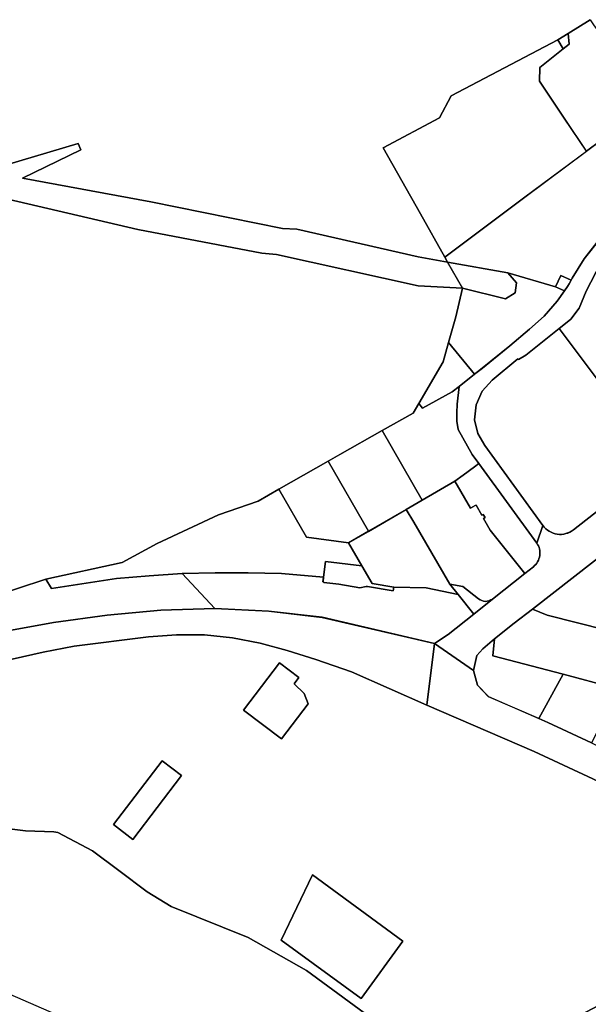
# Model space of a CAD drawing. Extents: x 2581980 to 2590454, y 1219038 to 1225131.
# Drawn here: x 2584265 to 2584529, y 1220300 to 1220757 of the extents above; entities that cross this region are included whole.
import ezdxf

# ---------------------------------------------------------------- set-up
doc = ezdxf.new("R2010")
doc.units = 0
doc.header["$MEASUREMENT"] = 0
for name, color, linetype in [('grundeigentum_privates', 10, 'Continuous'), ('grundeigentum_sdr', 10, 'Continuous'), ('grundeigentum_weiteres', 10, 'Continuous')]:
    doc.layers.add(name, color=color, linetype=linetype)

# ---------------------------------------------------------------- blocks, each defined once
blk = doc.blocks.new('e322_grundeigentum_AUTOCAD_OD_2_FMEBLOCK35')
at = {"layer": 'grundeigentum_weiteres'}
blk.add_lwpolyline([(-28.21, -1.57), (-13.71, 28.65), (28.21, -2.15), (8.82, -28.65)], close=True, dxfattribs=at)
blk = doc.blocks.new('e322_grundeigentum_AUTOCAD_OD_2_FMEBLOCK191')
at = {"layer": 'grundeigentum_weiteres'}
blk.add_lwpolyline([(-235.699, -171.254), (-239.983, -179.549), (-243.285, -187.465), (-247.126, -192.554), (-251.148, -195.792), (-252.478, -196.852), (-261.05, -203.648), (-267.902, -209.195), (-271.403, -211.334), (-271.673, -211.014), (-283.538, -220.831), (-288.251, -225.94), (-291.034, -232.35), (-291.793, -239.24), (-290.26, -245.599), (-287.049, -251.218), (-260.111, -288.319), (-262.943, -296.459), (-289.75, -259.587), (-292.81, -255.367), (-299.402, -243.709), (-299.965, -239.87), (-299.917, -236), (-299.799, -231.961), (-298.824, -223.76), (-291.73, -218.121), (-288.138, -215.271), (-275.442, -204.856), (-266.229, -197.25), (-259.506, -191.144), (-253.375, -184.158), (-250.004, -179.358), (-248.643, -177.449), (-247.853, -176.159), (-246.962, -174.391), (-246.502, -173.531), (-240.915, -164.512), (-233.733, -155.395)], dxfattribs=at)
blk = doc.blocks.new('e322_grundeigentum_AUTOCAD_OD_2_FMEBLOCK307')
at = {"layer": 'grundeigentum_weiteres'}
blk.add_lwpolyline([(-169.7, 66.86), (-169.33, 71.68), (-166.28, 110.56), (-137.85, 111.64), (-120.95, 121.32), (-118.61, 121.78), (-114.45, 121.73), (-85.02, 117.97), (-71.82, 117.55), (-69.91, 117.17), (-53.92, 108.65), (-41.66, 99.52), (-28.49, 89.62), (-17.38, 82.87), (18.24, 68.46), (45.26, 53.17), (101.74, 11.69), (114.76, -1.64), (126.6, -15.58), (137.6, -31.36), (147.41, -48.98), (169.7, -91.06), (131.12, -111.68), (128.22, -113.34), (110.91, -121.78), (90.51, -116.39), (67.09, -83.62), (65.42, -80.03), (61.86, -75.19), (58.19, -70.41), (54.38, -65.74), (50.51, -61.11), (46.61, -56.53), (42.59, -52.03), (38.54, -47.56), (34.48, -43.1), (30.39, -38.68), (26.28, -34.28), (22.12, -29.9), (17.93, -25.57), (13.7, -21.28), (9.45, -17.02), (5.13, -12.81), (3.74, -14.23), (-0.58, -10.05), (-4.93, -5.9), (-9.36, -1.81), (-13.83, 2.19), (-18.36, 6.17), (-21.4, 8.78), (-24.48, 11.37), (-43.31, 22.89), (-68.05, 31.4), (-92.04, 41.93), (-110.48, 51.29), (-125.16, 57.25), (-130.72, 59.49), (-147.53, 65.82)], close=True, dxfattribs=at)
blk = doc.blocks.new('e322_grundeigentum_AUTOCAD_OD_2_FMEBLOCK377')
at = {"layer": 'grundeigentum_weiteres'}
blk.add_lwpolyline([(-12.96, -13.16), (-1.68, 6.22), (0.89, 15.22), (12.96, 0.47), (5.87, -5.17), (2.61, -7.73), (-11.27, -15.22)], close=True, dxfattribs=at)
blk = doc.blocks.new('e322_grundeigentum_AUTOCAD_OD_2_FMEBLOCK413')
at = {"layer": 'grundeigentum_weiteres'}
blk.add_lwpolyline([(-3.63, -1.67), (-1.19, 3.56), (3.63, 1.41), (2.74, -0.36), (1.95, -1.65), (0.59, -3.56)], close=True, dxfattribs=at)
blk = doc.blocks.new('e322_grundeigentum_AUTOCAD_OD_2_FMEBLOCK422')
at = {"layer": 'grundeigentum_weiteres'}
blk.add_lwpolyline([(-73.25, -18.67), (-37.94, -10.92), (-21.67, -2.09), (6.74, 11.14), (25.15, 17.54), (34.72, 23.02), (47.53, 0.83), (67.08, -1.83), (73.25, -12.5), (56.38, -10.51), (55.47, -17.8), (35.95, -16.04), (20.48, -15.7), (5.23, -15.71), (-10.05, -16.07), (-25.33, -17.13), (-40.54, -18.36), (-70.72, -23.02)], close=True, dxfattribs=at)
blk = doc.blocks.new('e322_grundeigentum_AUTOCAD_OD_2_FMEBLOCK466')
at = {"layer": 'grundeigentum_weiteres'}
blk.add_lwpolyline([(-26.9, -8.82), (-23.49, 3.16), (-20.36, 16.41), (-0.46, 11.46), (3.92, 14.27), (4.68, 18.87), (0.53, 23.57), (22.68, 17.08), (26.9, 15.19), (23.53, 10.39), (17.4, 3.41), (10.67, -2.7), (1.46, -10.3), (-11.24, -20.72), (-14.83, -23.57)], close=True, dxfattribs=at)
blk = doc.blocks.new('e322_grundeigentum_AUTOCAD_OD_2_FMEBLOCK653')
at = {"layer": 'grundeigentum_weiteres'}
blk.add_lwpolyline([(-25.42, 4.23), (-16.18, 9.56), (1.33, 19.71), (4.75, 13.83), (21.5, -14.98), (25.42, -19.71), (10.57, -16.65), (-4.44, -16.34), (-14.49, -14.7), (-19.25, -6.44)], close=True, dxfattribs=at)
blk = doc.blocks.new('e322_grundeigentum_AUTOCAD_OD_2_FMEBLOCK793')
at = {"layer": 'grundeigentum_weiteres'}
blk.add_lwpolyline([(-272.499, -213.03), (-330.004, -257.874), (-338.463, -264.336), (-347.592, -271.577), (-352.982, -276.225), (-355.811, -279.384), (-357.391, -286.302), (-375.5, -273.792), (-369.151, -269.581), (-357.262, -260.133), (-348.602, -253.122), (-333.564, -241.242), (-329.625, -238.113, 0.1864781), (-326.655, -232.943, 0.2022004), (-328.094, -227.122), (-325.262, -218.982, 0.1947534), (-318.564, -223.043, 0.1972544), (-311.036, -221.024), (-271.077, -189.81)], format="xyb", dxfattribs=at)
blk = doc.blocks.new('e322_grundeigentum_AUTOCAD_OD_2_FMEBLOCK813')
at = {"layer": 'grundeigentum_weiteres'}
blk.add_lwpolyline([(-130.18, 0.21), (-69.1, 32.39), (-29.45, 53.28), (28.97, 84.07), (37.87, 79.26), (57.11, 68.88), (96.52, 47.64), (114.23, 14.25), (125.82, 19.88), (130.18, 15.26), (75.56, -13.41), (51.15, -26.23), (-39.58, -73.9), (-58.58, -84.07), (-66.83, -68.88), (-71.11, -71.13), (-86.14, -67.17), (-94.5, -51.33), (-104.71, -32.94), (-106.26, -30.35), (-115.99, -16.38), (-117.11, -14.95)], close=True, dxfattribs=at)
blk = doc.blocks.new('e322_grundeigentum_AUTOCAD_OD_2_FMEBLOCK847')
at = {"layer": 'grundeigentum_weiteres'}
blk.add_lwpolyline([(-150.26, 64.43), (-146.75, 93.05), (-128.64, 80.54), (-126.77, 73.72), (-121.74, 68.4), (-98.31, 58.32), (-94.19, 56.41), (-73.91, 46.96), (-66.9, 43.61), (-51.04, 35.91), (-39.98, 30.35), (-33.7, 26.97), (-20.93, 20.06), (-5.96, 11.96), (20.4, -2.33), (43.95, -15.11), (107.49, -49.51), (142.31, -68.94), (150.26, -79.22), (149.6, -81.46), (144.03, -84.92), (141.71, -85.19), (128.67, -92.05), (124.31, -87.42), (112.72, -93.05), (95.01, -59.67), (55.6, -38.43), (36.36, -28.04), (27.46, -23.24), (-48, 17.53), (-73.34, 30.19), (-100.55, 42.87)], close=True, dxfattribs=at)
blk = doc.blocks.new('e322_grundeigentum_AUTOCAD_OD_2_FMEBLOCK1012')
at = {"layer": 'grundeigentum_weiteres'}
for points in [[(-242.13, 102.42), (-219.59, 110.66), (-196.89, 118.34), (-174.04, 125.7), (-151.05, 132.69), (-127.83, 138.65), (-113.53, 141.98), (-99.13, 144.74), (-64.69, 149.04), (-51.69, 150), (-38.69, 149.94), (-25.68, 148.65), (-12.96, 146.11), (-0.35, 142.68), (12.92, 138.62), (29.44, 132.85), (64.4, 117.33), (114.11, 95.77), (141.32, 83.09), (166.66, 70.43), (242.13, 29.66), (183.7, -1.13), (144.05, -22.02), (82.98, -54.2), (96.04, -69.36), (97.16, -70.79), (106.89, -84.76), (108.45, -87.35), (118.65, -105.74), (127.02, -121.58), (142.05, -125.54), (146.33, -123.29), (154.57, -138.48), (132.96, -150), (110.67, -107.92), (100.86, -90.3), (89.86, -74.52), (78.02, -60.58), (65, -47.25), (8.52, -5.77), (-18.5, 9.52), (-54.12, 23.93), (-65.23, 30.68), (-78.4, 40.58), (-90.66, 49.71), (-106.65, 58.23), (-108.56, 58.61), (-121.76, 59.03), (-151.19, 62.79), (-155.35, 62.84), (-157.69, 62.38), (-174.59, 52.7), (-203.02, 51.62), (-203.71, 51.59), (-204.89, 53.08), (-228.58, 83.46), (-232.95, 89.06), (-237.63, 95.06), (-241.91, 102.03)], [(-20.66, 115.03), (-3.02, 101.69), (9.32, 117.91), (7.45, 122.82), (2.8, 127.23), (5.04, 130.14), (-3.87, 136.95)], [(-229.16, 96.39), (-209, 70.56), (-198.26, 56.8), (-183.93, 63.66), (-180.88, 57.3), (-172.92, 61.11), (-174.9, 65.23), (-173.05, 66.13), (-178.06, 76.54), (-179.91, 75.65), (-180.88, 77.66), (-187.86, 74.33), (-188.95, 77.44), (-196.31, 98.35), (-199.31, 106.89)], [(-80.95, 61.9), (-72.01, 55.07), (-49.39, 84.66), (-58.33, 91.5)], [(-3.13, 8.32), (33.91, -18.76), (53.3, 7.74), (11.38, 38.54)]]:
    blk.add_lwpolyline(points, close=True, dxfattribs=at)
blk = doc.blocks.new('e322_grundeigentum_AUTOCAD_OD_2_FMEBLOCK1240')
at = {"layer": 'grundeigentum_weiteres'}
blk.add_lwpolyline([(-145.48, 29.21), (-87.98, 74.06), (-56.85, 78.07), (82.13, -28.67), (96.08, -21.01), (101.29, -29.82), (106.61, -26.62), (110.29, -32.9), (117.79, -44.32), (145.48, -76.2), (143.15, -78.07), (114.34, -60.99), (84.14, -46.47), (33.58, -27.72), (24.32, -21.39), (-55.52, 4.34), (-84.26, 12.67), (-138.65, 26.43)], close=True, dxfattribs=at)
blk = doc.blocks.new('e322_grundeigentum_AUTOCAD_OD_2_FMEBLOCK1244')
at = {"layer": 'grundeigentum_weiteres'}
blk.add_lwpolyline([(-20.8, 3.75), (-19.22, 10.67), (-16.39, 13.83), (-11, 18.48), (-11.79, 10.6), (20.8, 2), (9.53, -18.48), (-13.9, -8.4), (-18.93, -3.07)], close=True, dxfattribs=at)
blk = doc.blocks.new('e322_grundeigentum_AUTOCAD_OD_2_FMEBLOCK1245')
at = {"layer": 'grundeigentum_weiteres'}
blk.add_lwpolyline([(-155.6, -27.98), (-155.11, -20.28), (-93.31, 4.1), (-69.7, 12.24), (-45.61, 18.93), (-20.97, 23.41), (3.82, 26.87), (28.75, 29.13), (53.74, 29.88), (78.73, 28.65), (103.58, 25.82), (155.6, 13.65), (152.09, -14.97), (117.13, 0.55), (100.61, 6.31), (87.34, 10.38), (74.73, 13.81), (62.01, 16.35), (48.99, 17.64), (35.99, 17.7), (22.99, 16.74), (-11.45, 12.44), (-25.85, 9.68), (-40.15, 6.35), (-63.37, 0.39), (-86.35, -6.6), (-109.2, -13.96), (-131.9, -21.64), (-154.44, -29.88)], close=True, dxfattribs=at)
blk = doc.blocks.new('e322_grundeigentum_AUTOCAD_OD_2_FMEBLOCK1248')
at = {"layer": 'grundeigentum_weiteres'}
blk.add_lwpolyline([(-9.89, 6.95), (-3.87, 5.89), (3.42, 0.09, 0.134904), (6.63, -1.03, 0.142515), (9.88, 0.07), (1.22, -6.95), (-5.96, 2.22)], format="xyb", close=True, dxfattribs=at)
blk = doc.blocks.new('e322_grundeigentum_AUTOCAD_OD_2_FMEBLOCK1416')
at = {"layer": 'grundeigentum_weiteres'}
blk.add_lwpolyline([(-15.78, -11.38), (6.84, 18.22), (15.78, 11.38), (-6.84, -18.22)], close=True, dxfattribs=at)
blk = doc.blocks.new('e322_grundeigentum_AUTOCAD_OD_2_FMEBLOCK1448')
at = {"layer": 'grundeigentum_weiteres'}
blk.add_lwpolyline([(-68.47, -34.72), (-31.3, -6.95), (-2.71, 14.4), (3.98, 19.43), (24.63, 34.85), (42.82, 48.43), (54.53, 38.95), (60.91, 29.06), (64.78, 24.91), (66.27, 20.4), (68.47, 17.46), (67.95, 17.16), (59.74, 12.34), (29.73, -6.32), (21.47, -11.89), (12, -18.58), (3.39, -26.36), (-3.8, -35.48), (-9.38, -44.5), (-9.84, -45.36), (-14.66, -43.21), (-17.11, -48.43), (-39.26, -41.95), (-67.14, -37.02)], close=True, dxfattribs=at)
blk = doc.blocks.new('e322_grundeigentum_AUTOCAD_OD_2_FMEBLOCK1462')
at = {"layer": 'grundeigentum_weiteres'}
blk.add_lwpolyline([(-14.99, -4.29), (1.8, 17.63), (10.71, 10.82), (8.47, 7.91), (13.12, 3.51), (14.99, -1.4), (2.64, -17.63)], close=True, dxfattribs=at)
blk = doc.blocks.new('e322_grundeigentum_AUTOCAD_OD_2_FMEBLOCK1615')
at = {"layer": 'grundeigentum_weiteres'}
blk.add_lwpolyline([(1029.6345, 193.7015), (1094.7545, 178.5495), (1152.1595, 167.6015), (1159.0195, 167.0005), (1224.7505, 152.3605), (1245.3525, 151.3625), (1242.2205, 138.1165), (1238.8145, 126.1365), (1236.2475, 117.1405), (1224.9655, 97.7625), (1222.3755, 93.3815), (1208.0275, 85.2325), (1188.3485, 74.0955), (1182.9585, 71.0165), (1160.1055, 57.9925), (1150.5365, 52.5125), (1132.1285, 46.1035), (1103.7175, 32.8785), (1087.4485, 24.0485), (1052.1395, 16.3035), (1012.5605, 3.3085)], dxfattribs=at)
blk = doc.blocks.new('e322_grundeigentum_AUTOCAD_OD_2_FMEBLOCK1630')
at = {"layer": 'grundeigentum_weiteres'}
blk.add_lwpolyline([(499.229, -94.0655), (539.929, -81.9965), (541.079, -84.9765), (513.969, -98.0855), (573.579, -109.1665), (634.587, -121.5695), (641.199, -121.7645), (697.535, -134.6665), (711.149, -137.0965), (718.147, -149.1845), (697.545, -148.1865), (631.814, -133.5465), (624.954, -132.9455), (567.549, -121.9975), (502.429, -106.8455)], dxfattribs=at)
blk = doc.blocks.new('e322_grundeigentum_AUTOCAD_OD_2_FMEBLOCK1634')
at = {"layer": 'grundeigentum_weiteres'}
blk.add_lwpolyline([(444.7815, -506.611), (434.6175, -512.968), (429.8875, -515.912), (380.3025, -542.022), (374.9685, -552.126), (348.8845, -566.062), (366.1305, -596.749), (377.3765, -616.835), (378.7075, -619.139), (365.0935, -616.709), (308.7575, -603.807), (302.1455, -603.612), (241.1375, -591.209), (181.5275, -580.128), (208.6375, -567.019), (207.4875, -564.039), (166.7875, -576.108)], dxfattribs=at)
blk = doc.blocks.new('e322_grundeigentum_AUTOCAD_OD_2_FMEBLOCK1753')
at = {"layer": 'grundeigentum_weiteres'}
blk.add_lwpolyline([(-22.42, 5.9), (-8.07, 14.05), (-5.48, 18.43), (-3.79, 16.37), (10.09, 23.86), (13.35, 26.42), (12.37, 18.22), (12.25, 14.18), (12.2, 10.31), (12.77, 6.47), (19.36, -5.19), (22.42, -9.41), (20.37, -10.92), (15.19, -14.73), (11.29, -17.61), (-3.87, -26.42)], close=True, dxfattribs=at)
blk = doc.blocks.new('e322_grundeigentum_AUTOCAD_OD_2_FMEBLOCK1771')
at = {"layer": 'grundeigentum_weiteres'}
blk.add_lwpolyline([(-42.93, 5.42), (-42.17, 12.31), (-39.39, 18.72), (-34.68, 23.83), (-22.81, 33.64), (-22.54, 33.32), (-19.04, 35.46), (-12.19, 41.01), (-3.62, 47.81), (41.73, -12.9), (42.93, -14.49), (2.97, -45.7, -0.197254), (-4.55, -47.72, -0.194753), (-11.25, -43.66), (-38.19, -6.56), (-41.4, -0.94)], format="xyb", close=True, dxfattribs=at)
blk = doc.blocks.new('e322_grundeigentum_AUTOCAD_OD_2_FMEBLOCK1837')
at = {"layer": 'grundeigentum_sdr'}
blk.add_lwpolyline([(-109.16, 0.21), (-48.08, 32.39), (-8.43, 53.28), (49.99, 84.07), (58.89, 79.26), (78.13, 68.88), (69.35, 52.44), (97.71, 37.24), (99.83, 41.21), (105.82, 37.99), (109.16, 35.15), (81.85, 20.61), (98.39, -10.68), (96.58, -13.41), (72.17, -26.23), (-18.56, -73.9), (-37.56, -84.07), (-45.8, -68.88), (-50.08, -71.13), (-65.11, -67.17), (-73.48, -51.33), (-83.68, -32.94), (-85.24, -30.35), (-94.97, -16.38), (-96.09, -14.95)], close=True, dxfattribs=at)
blk = doc.blocks.new('e322_grundeigentum_AUTOCAD_OD_2_FMEBLOCK1857')
at = {"layer": 'grundeigentum_weiteres'}
blk.add_lwpolyline([(-67.58, 16.08), (-52.3, 16.44), (-37.05, 16.44), (-21.58, 16.11), (-2.06, 14.35), (-2.33, 12.2), (-1.94, 11.84), (4.98, 11.08), (14.73, 9.47), (17.62, 10.05), (18.38, 10.01), (30.24, 7.96), (30.52, 9.75), (45.54, 9.44), (60.39, 6.38), (67.58, -2.78), (55.69, -12.23), (49.34, -16.44), (-2.67, -4.27), (-27.53, -1.45), (-52.51, -0.22)], close=True, dxfattribs=at)
blk = doc.blocks.new('e322_grundeigentum_AUTOCAD_OD_2_FMEBLOCK1875')
at = {"layer": 'grundeigentum_weiteres'}
blk.add_lwpolyline([(-165.62, 52.98), (-164.83, 60.86), (-155.7, 68.1), (-147.24, 74.56), (-140.41, 71.78), (-86.02, 58.02), (-57.28, 49.69), (22.56, 23.96), (31.82, 17.63), (82.38, -1.12), (112.58, -15.64), (141.4, -32.72), (143.73, -30.85), (165.61, -70.7), (156.8, -74.56), (136.61, -64.39), (114.25, -54.1), (111.75, -53.1), (90.01, -43.56), (76.23, -37.1), (33.26, -16.77), (31.87, -19.28), (12.26, -9.73), (-8.09, -2.54), (-25.88, 3.69), (-36.22, 8.34), (-51.73, 15.3), (-64.98, 21.27), (-64.27, 23.57), (-70.75, 26.08), (-82.79, 29.35), (-107.73, 36.17), (-109.99, 38.32), (-133.03, 44.39)], close=True, dxfattribs=at)
blk = doc.blocks.new('e322_grundeigentum_AUTOCAD_OD_2_FMEBLOCK1894')
at = {"layer": 'grundeigentum_weiteres'}
blk.add_lwpolyline([(-99.63, -25.29), (-64.19, -1.78), (-42.42, 7.15), (-18.22, 9.7), (21.36, 22.7), (23.89, 18.34), (54.07, 23), (69.28, 24.24), (84.56, 25.29), (99.63, 9), (74.64, 8.25), (49.71, 5.99), (24.92, 2.54), (0.28, -1.94), (-23.81, -8.64), (-47.42, -16.78)], close=True, dxfattribs=at)
blk = doc.blocks.new('e322_grundeigentum_AUTOCAD_OD_2_FMEBLOCK1963')
at = {"layer": 'grundeigentum_privates'}
blk.add_lwpolyline([(-16.02, 8.52), (11.87, 3.59), (16.02, -1.11), (15.26, -5.71), (10.89, -8.52), (-9.02, -3.57)], close=True, dxfattribs=at)
blk = doc.blocks.new('e322_grundeigentum_AUTOCAD_OD_2_FMEBLOCK2196')
at = {"layer": 'grundeigentum_privates'}
blk.add_lwpolyline([(-16.43, -2.6), (-16.16, -0.45), (-15.25, 6.84), (1.62, 4.85), (6.38, -3.41), (16.43, -5.05), (16.15, -6.84), (4.28, -4.78), (3.52, -4.75), (0.63, -5.33), (-9.12, -3.72), (-16.04, -2.96)], close=True, dxfattribs=at)
blk = doc.blocks.new('e322_grundeigentum_AUTOCAD_OD_2_FMEBLOCK2310')
at = {"layer": 'grundeigentum_privates'}
blk.add_lwpolyline([(-47.13, 0.31), (-21.04, 14.25), (-15.71, 24.35), (33.87, 50.46), (36.26, 46.22), (25.53, 37.59), (25.26, 31.22), (36.81, 14.05), (47.13, -1.35), (18.54, -22.69), (-18.64, -50.46), (-29.88, -30.38)], close=True, dxfattribs=at)
blk = doc.blocks.new('e322_grundeigentum_AUTOCAD_OD_2_FMEBLOCK3535')
at = {"layer": 'grundeigentum_privates'}
blk.add_lwpolyline([(-2.58, 0.65), (2.15, 3.59), (2.58, -1.36), (-0.2, -3.59)], close=True, dxfattribs=at)
blk = doc.blocks.new('e322_grundeigentum_AUTOCAD_OD_2_FMEBLOCK5586')
at = {"layer": 'grundeigentum_privates'}
blk.add_lwpolyline([(-18.28, -4.56), (-7.01, 15.92), (16.02, 9.85), (18.28, 7.7), (6.12, -15.92), (-14.16, -6.47)], close=True, dxfattribs=at)
blk = doc.blocks.new('e322_grundeigentum_AUTOCAD_OD_2_FMEBLOCK5717')
at = {"layer": 'grundeigentum_privates'}
blk.add_lwpolyline([(-36.48, 9.96), (-35.15, 11.02), (-31.13, 14.26), (-27.29, 19.35), (-23.99, 27.26), (-19.7, 35.56), (-16.26, 41.09), (-7.24, 50.75), (-0.62, 30.19), (2.9, 31.2), (8.09, 31.84), (14.9, 32.01), (15.6, 29.97), (8.04, 19.04), (6.94, 12.92), (11.23, 3.64), (12.38, 1.1), (36.48, -28.98), (8.87, -50.75)], close=True, dxfattribs=at)
blk = doc.blocks.new('e322_grundeigentum_AUTOCAD_OD_2_FMEBLOCK6400')
at = {"layer": 'grundeigentum_privates'}
blk.add_lwpolyline([(-24.6, 2.01), (-24.34, 8.38), (-13.61, 17.01), (-10.84, 19.24), (-11.26, 24.2), (-1.1, 30.55), (0.56, 28.22), (4.04, 23.33), (8.28, 17.25), (10.08, 14.48), (24.6, -10.1), (3.95, -25.52), (-2.74, -30.55), (-13.05, -15.16)], close=True, dxfattribs=at)
blk = doc.blocks.new('e322_grundeigentum_AUTOCAD_OD_2_FMEBLOCK6527')
at = {"layer": 'grundeigentum_privates'}
blk.add_lwpolyline([(-20.8, 5.92), (2.05, 18.94), (20.8, -13.6), (11.56, -18.94), (-7.99, -16.28)], close=True, dxfattribs=at)
blk = doc.blocks.new('e322_grundeigentum_AUTOCAD_OD_2_FMEBLOCK6795')
at = {"layer": 'grundeigentum_privates'}
blk.add_lwpolyline([(-19.73, 17.3), (-15.84, 20.18), (-10.66, 23.99), (-8.61, 25.5), (18.2, -11.38, -0.2022), (19.64, -17.2, -0.186478), (16.67, -22.37), (12.73, -25.5), (-3.31, -5.37), (-6.39, 0.07), (-5.72, 0.45), (-6.54, 1.89), (-7.21, 1.51), (-9.91, 6.27), (-10.33, 6.02), (-12.49, 4.76)], format="xyb", close=True, dxfattribs=at)
blk = doc.blocks.new('e322_grundeigentum_AUTOCAD_OD_2_FMEBLOCK7329')
at = {"layer": 'grundeigentum_privates'}
blk.add_lwpolyline([(-21.81, 9.16), (-16.42, 12.24), (3.26, 23.38), (21.81, -8.94), (14.46, -13.23), (-3.06, -23.38)], close=True, dxfattribs=at)
blk = doc.blocks.new('e322_grundeigentum_AUTOCAD_OD_2_FMEBLOCK7483')
at = {"layer": 'grundeigentum_privates'}
blk.add_lwpolyline([(-27.49, 14.78), (-20.14, 19.07), (-4.97, 27.88), (2.27, 15.34), (4.43, 16.6), (4.85, 16.85), (7.55, 12.09), (8.22, 12.47), (9.04, 11.03), (8.37, 10.65), (11.45, 5.21), (27.49, -14.91), (12.45, -26.79, -0.142515), (9.2, -27.88, -0.134904), (5.99, -26.77), (-1.31, -20.97), (-7.32, -19.91), (-24.07, 8.9)], format="xyb", close=True, dxfattribs=at)
blk = doc.blocks.new('e322_grundeigentum_AUTOCAD_OD_2_FMEBLOCK7956')
at = {"layer": 'grundeigentum_sdr'}
blk.add_lwpolyline([(-14.99, -4.29), (1.8, 17.63), (10.71, 10.82), (8.47, 7.91), (13.12, 3.51), (14.99, -1.4), (2.64, -17.63)], close=True, dxfattribs=at)
blk = doc.blocks.new('e322_grundeigentum_AUTOCAD_OD_2_FMEBLOCK8106')
at = {"layer": 'grundeigentum_sdr'}
blk.add_lwpolyline([(-20.8, 3.75), (-19.22, 10.67), (-16.39, 13.83), (-11, 18.48), (-11.79, 10.6), (20.8, 2), (9.53, -18.48), (-13.9, -8.4), (-18.93, -3.07)], close=True, dxfattribs=at)
blk = doc.blocks.new('e322_grundeigentum_AUTOCAD_OD_2_FMEBLOCK8175')
at = {"layer": 'grundeigentum_sdr'}
blk.add_lwpolyline([(-15.78, -11.38), (6.84, 18.22), (15.78, 11.38), (-6.84, -18.22)], close=True, dxfattribs=at)

msp = doc.modelspace()

# ---------------------------------------------------------------- block references
at = {"layer": 'grundeigentum_privates'}
for name, p in [('e322_grundeigentum_AUTOCAD_OD_2_FMEBLOCK6400', (2584530.424, 1220726.0735)), ('e322_grundeigentum_AUTOCAD_OD_2_FMEBLOCK3535', (2584517.009, 1220746.679)), ('e322_grundeigentum_AUTOCAD_OD_2_FMEBLOCK2310', (2584480.5585, 1220696.8655)), ('e322_grundeigentum_AUTOCAD_OD_2_FMEBLOCK5717', (2584551.5175, 1220603.346)), ('e322_grundeigentum_AUTOCAD_OD_2_FMEBLOCK1963', (2584479.2705, 1220635.583)), ('e322_grundeigentum_AUTOCAD_OD_2_FMEBLOCK7329', (2584429.6655, 1220542.5035)), ('e322_grundeigentum_AUTOCAD_OD_2_FMEBLOCK6527', (2584405.805, 1220532.7265)), ('e322_grundeigentum_AUTOCAD_OD_2_FMEBLOCK6795', (2584486.3718, 1220525.073)), ('e322_grundeigentum_AUTOCAD_OD_2_FMEBLOCK7483', (2584471.613, 1220514.4875)), ('e322_grundeigentum_AUTOCAD_OD_2_FMEBLOCK2196', (2584421.9155, 1220498.27)), ('e322_grundeigentum_AUTOCAD_OD_2_FMEBLOCK5586', (2584523.884, 1220436.8505))]:
    msp.add_blockref(name, p, dxfattribs=at)
at = {"layer": 'grundeigentum_sdr'}
for name, p in [('e322_grundeigentum_AUTOCAD_OD_2_FMEBLOCK8106', (2584496.073, 1220450.767)), ('e322_grundeigentum_AUTOCAD_OD_2_FMEBLOCK7956', (2584383.5835, 1220440.3935)), ('e322_grundeigentum_AUTOCAD_OD_2_FMEBLOCK8175', (2584324.083, 1220394.3585)), ('e322_grundeigentum_AUTOCAD_OD_2_FMEBLOCK1837', (2584581.384, 1220266.6655))]:
    msp.add_blockref(name, p, dxfattribs=at)
at = {"layer": 'grundeigentum_weiteres'}
for name, p in [('e322_grundeigentum_AUTOCAD_OD_2_FMEBLOCK1634', (2584084.5455, 1221263.239)), ('e322_grundeigentum_AUTOCAD_OD_2_FMEBLOCK191', (2584767.514, 1220810.156)), ('e322_grundeigentum_AUTOCAD_OD_2_FMEBLOCK793', (2584832.665, 1220740.819)), ('e322_grundeigentum_AUTOCAD_OD_2_FMEBLOCK1630', (2583752.104, 1220781.1965)), ('e322_grundeigentum_AUTOCAD_OD_2_FMEBLOCK1615', (2583224.8985, 1220480.6495)), ('e322_grundeigentum_AUTOCAD_OD_2_FMEBLOCK1448', (2584530.396, 1220681.121)), ('e322_grundeigentum_AUTOCAD_OD_2_FMEBLOCK466', (2584490.6115, 1220615.604)), ('e322_grundeigentum_AUTOCAD_OD_2_FMEBLOCK413', (2584516.921, 1220634.3565)), ('e322_grundeigentum_AUTOCAD_OD_2_FMEBLOCK1771', (2584518.6545, 1220565.4984)), ('e322_grundeigentum_AUTOCAD_OD_2_FMEBLOCK377', (2584462.824, 1220591.567)), ('e322_grundeigentum_AUTOCAD_OD_2_FMEBLOCK1753', (2584455.345, 1220559.9785)), ('e322_grundeigentum_AUTOCAD_OD_2_FMEBLOCK422', (2584350.287, 1220515.618)), ('e322_grundeigentum_AUTOCAD_OD_2_FMEBLOCK653', (2584442.79, 1220509.56)), ('e322_grundeigentum_AUTOCAD_OD_2_FMEBLOCK1240', (2584648.142, 1220453.7335)), ('e322_grundeigentum_AUTOCAD_OD_2_FMEBLOCK1894', (2584255.6745, 1220474.2545)), ('e322_grundeigentum_AUTOCAD_OD_2_FMEBLOCK1857', (2584407.8205, 1220483.4705)), ('e322_grundeigentum_AUTOCAD_OD_2_FMEBLOCK1248', (2584474.178, 1220487.6315)), ('e322_grundeigentum_AUTOCAD_OD_2_FMEBLOCK1245', (2584301.565, 1220453.376)), ('e322_grundeigentum_AUTOCAD_OD_2_FMEBLOCK1875', (2584649.898, 1220408.383)), ('e322_grundeigentum_AUTOCAD_OD_2_FMEBLOCK1012', (2584389.251, 1220321.0755)), ('e322_grundeigentum_AUTOCAD_OD_2_FMEBLOCK1244', (2584496.073, 1220450.767)), ('e322_grundeigentum_AUTOCAD_OD_2_FMEBLOCK847', (2584603.9155, 1220373.9735)), ('e322_grundeigentum_AUTOCAD_OD_2_FMEBLOCK1462', (2584383.5835, 1220440.3935)), ('e322_grundeigentum_AUTOCAD_OD_2_FMEBLOCK1416', (2584324.083, 1220394.3585)), ('e322_grundeigentum_AUTOCAD_OD_2_FMEBLOCK307', (2584352.5115, 1220262.1355)), ('e322_grundeigentum_AUTOCAD_OD_2_FMEBLOCK35', (2584414.337, 1220330.9685)), ('e322_grundeigentum_AUTOCAD_OD_2_FMEBLOCK813', (2584602.4065, 1220266.6655))]:
    msp.add_blockref(name, p, dxfattribs=at)

doc.saveas('drawing.dxf')
